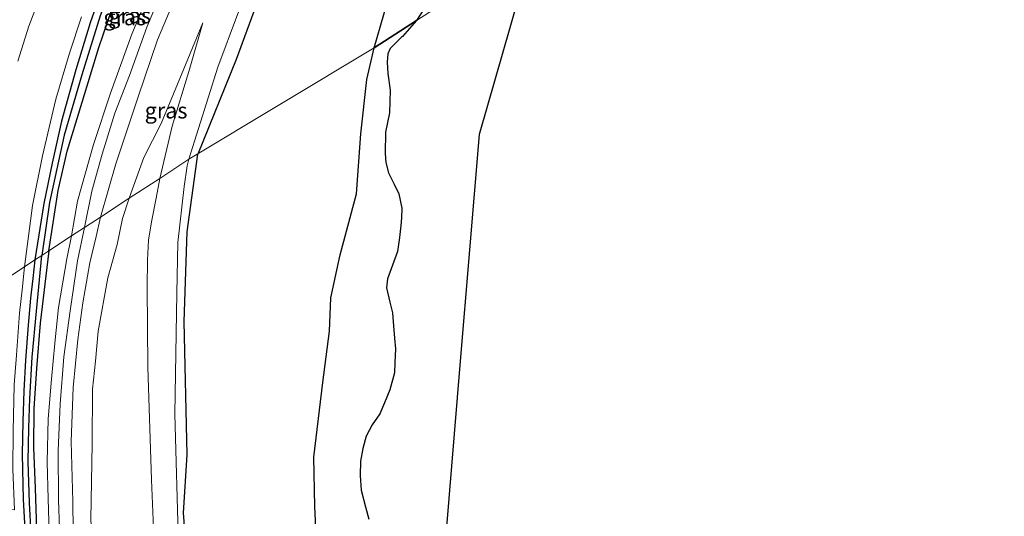
# Model space of a CAD drawing. Units: metres. Extents: x 130000 to 140000, y 543750 to 550750.
# Drawn here: x 131497 to 131653, y 549286 to 549364 of the extents above; entities that cross this region are included whole.
import ezdxf
from ezdxf.enums import TextEntityAlignment as Align

# ---------------------------------------------------------------- set-up
doc = ezdxf.new("R2010")
doc.units = ezdxf.units.M
for name, color, linetype in [('B-ME-GR-BOMENRIJ-L-B1', 10, 'Continuous'), ('B-ME-GW-INSTEEKWATERGANG-L-B1', 10, 'Continuous'), ('B-ME-GW-WATERGANG-GREPPEL-L-B1', 10, 'Continuous'), ('B-ME-IE-RIET-GV-B6', 10, 'Continuous'), ('B-ME-KG-KADASTRAAL-OPNAMEDTMGRENS-L-B1', 10, 'Continuous')]:
    doc.layers.add(name, color=color, linetype=linetype)
for name, color, linetype, lineweight in [('B-ME-GW-KRUINLIJN-L-B1', 93, 'Continuous', 18), ('B-ME-GW-TEENLIJN-L-B1', 93, 'Continuous', 18), ('B-ME-IE-GRASLAND-GV-B6', 93, 'Continuous', 18), ('B-ME-IE-HULPGEOMETRIE-L-B1', 53, 'Continuous', 18), ('B-ME-OB-WATERLIJN-L-B1', 133, 'OB-WATERLIJN', 18), ('B-ME-OG-WATER-GV-B6', 153, 'Continuous', 18), ('B-ME-VH-VERH_SOORT-KLINKERS-GV-B6', 8, 'IE-TERREINAFSCHEIDING-NATUURLIJK-HOUTWAL', 18)]:
    doc.layers.add(name, color=color, linetype=linetype, lineweight=lineweight)
doc.styles.add('NLCS-ISO', font='NLCS-ISO.TTF')
doc.linetypes.add('IE-TERREINAFSCHEIDING-NATUURLIJK-HOUTWAL', pattern='A,7,-1.5,[67,NLCS.SHX,S=0.75,R=45,X=0,Y=0],-1.5,7,-1.5,[70,NLCS.SHX,S=0.75,R=0,X=0,Y=0],-1.5', length=20)
doc.linetypes.add('OB-WATERLIJN', pattern='A,10,[32,NLCS.SHX,S=2,R=0,X=0,Y=0],-12', length=22)

msp = doc.modelspace()

# ---------------------------------------------------------------- linework, layer by layer
at = {"layer": 'B-ME-GR-BOMENRIJ-L-B1'}
for points in [[(131551.749, 549393.997, 0.601), (131547.797, 549389.554, 0.657), (131543.912, 549384.428, 0.592), (131538.561, 549375.03, 0.573), (131535.139, 549368.241, 0.573), (131531.374, 549358.022, 0.879), (131525.311, 549343.087, 0.832)], [(131523.961, 549252.044, 0.818), (131523.652, 549259.198, 0.909), (131524.079, 549273.09, 0.929), (131523.044, 549286.351, 0.888), (131523.633, 549295.524, 0.878), (131523.182, 549316.602, 0.868), (131523.626, 549330.779, 0.929), (131525.311, 549343.087, 0.832)]]:
    msp.add_polyline3d(points, dxfattribs=at)
at = {"layer": 'B-ME-GW-INSTEEKWATERGANG-L-B1'}
for points in [[(131510.978, 549371.484, 2.719), (131508.29, 549363.849, 2.738), (131506.061, 549356.429, 2.735), (131503.804, 549348.299, 2.747), (131502.284, 549341.654, 2.763), (131500.987, 549335.285, 2.797), (131499.585, 549326.336, 2.623)], [(131501.803, 549327.786, 2.442), (131503.243, 549337.323, 2.679), (131504.692, 549343.533, 2.694), (131507.047, 549351.312, 2.722), (131509.693, 549359.913, 2.735), (131513.119, 549369.992, 2.735)], [(131501.803, 549327.786, 2.442), (131500.401, 549316.308, 2.442), (131499.854, 549309.148, 2.442), (131499.424, 549302.849, 2.421), (131499.384, 549296.688, 2.429), (131499.629, 549290.255, 2.487), (131499.992, 549278.851, 2.487), (131500.938, 549257.892, 2.483), (131502.874, 549224.21, 2.446), (131504.042, 549200.936, 2.446), (131505.268, 549180.466, 2.475), (131507.141, 549161.521, 2.504), (131507.012, 549161.088, 2.504), (131506.837, 549160.847, 2.504), (131506.614, 549160.732, 2.504)], [(131499.585, 549326.336, 2.623), (131499.232, 549323.405, 2.646), (131498.881, 549320.264, 2.646), (131498.494, 549316.039, 2.646), (131498.081, 549310.472, 2.646), (131497.832, 549305.605, 2.65), (131497.661, 549300.785, 2.65), (131497.547, 549295.609, 2.65), (131497.713, 549288.466, 2.642), (131498.382, 549277.213, 2.633), (131499.493, 549250.729, 2.533), (131500.987, 549227.591, 2.521), (131501.974, 549208.459, 2.517), (131503.02, 549193.608, 2.504), (131504.12, 549180.697, 2.504), (131506.036, 549161.067, 2.504), (131506.215, 549160.907, 2.504), (131506.38, 549160.776, 2.504), (131506.614, 549160.732, 2.504)]]:
    msp.add_polyline3d(points, dxfattribs=at)
at = {"layer": 'B-ME-GW-KRUINLIJN-L-B1'}
for points in [[(131624.824, 549476.277, 3.163), (131620.717, 549473.078, 3.554), (131617.726, 549470.667, 3.498), (131616.677, 549469.723, 3.455), (131612.173, 549466.264, 3.592), (131602.554, 549458.756, 3.61), (131592.789, 549451.451, 3.632), (131585.668, 549445.81, 3.635), (131577.58, 549439.323, 3.598), (131571.165, 549434.035, 3.567), (131565.406, 549428.795, 3.439), (131558.841, 549422.325, 3.458), (131552.411, 549415.185, 3.442), (131547.262, 549409.308, 3.402), (131542.669, 549403.138, 3.43), (131536.525, 549393.939, 3.367), (131531.85, 549386.33, 3.455), (131526.434, 549377.346, 3.436), (131522.82, 549370.344, 3.52), (131518.978, 549361.145, 3.567), (131515.926, 549352.129, 3.517), (131512.347, 549341.546, 3.423), (131509.95, 549333.114, 3.255)], [(131519.578, 549368.718, 3.455), (131517.288, 549363.142, 3.542), (131514.526, 549355.531, 3.473), (131512.233, 549349.528, 3.451), (131510.198, 549343.056, 3.386), (131508.56, 549337.215, 3.345), (131507.407, 549331.451, 3.279)], [(131526.138, 549363.842, 2.125), (131524.059, 549356.683, 2.1), (131521.283, 549347.484, 2.182), (131519.305, 549339.232, 2.182)], [(131519.305, 549339.232, 2.182), (131518.745, 549336.085, 2.271), (131518.002, 549332.336, 2.321), (131517.548, 549329.455, 2.379), (131517.353, 549326.318, 2.421), (131517.31, 549322.098, 2.4), (131517.436, 549309.393, 2.421), (131517.983, 549291.526, 2.362), (131518.84, 549271.291, 2.221)], [(131509.95, 549333.114, 3.255), (131509.242, 549330.022, 3.283), (131508.273, 549325.899, 3.346), (131507.155, 549319.543, 3.334), (131506.376, 549313.736, 3.3), (131505.654, 549306.16, 3.375), (131505.326, 549297.631, 3.417), (131505.55, 549288.146, 3.413), (131505.726, 549274.328, 3.354), (131506.686, 549257.241, 3.304), (131507.798, 549238.938, 3.279), (131508.554, 549223.028, 3.246), (131509.353, 549207.202, 3.2), (131510.373, 549193.817, 3.213), (131511.199, 549178.737, 3.188), (131512.258, 549160.134, 3.229), (131513.832, 549136.53, 3.088), (131514.574, 549117.485, 3.117)], [(131507.407, 549331.451, 3.279), (131506.333, 549326.169, 3.313), (131505.129, 549318.298, 3.296), (131504.155, 549311.031, 3.275), (131503.568, 549303.494, 3.363), (131503.242, 549296.211, 3.35), (131503.32, 549288.373, 3.417), (131503.651, 549279.313, 3.371), (131504.29, 549265.361, 3.342), (131505.286, 549247.194, 3.242), (131506.21, 549231.229, 3.288), (131507.164, 549213.411, 3.246), (131507.897, 549202.031, 3.242), (131508.723, 549186.107, 3.325), (131509.715, 549169.604, 3.346), (131511.127, 549151.292, 3.167), (131511.441, 549139.829, 3.121), (131512.208, 549123.128, 3.138)]]:
    msp.add_polyline3d(points, dxfattribs=at)
at = {"layer": 'B-ME-GW-TEENLIJN-L-B1'}
for points in [[(131517.722, 549368.891, 2.724), (131514.884, 549362.038, 2.743), (131511.529, 549352.732, 2.849), (131508.857, 549344.57, 2.83), (131506.307, 549335.648, 2.821), (131505.372, 549330.12, 2.658)], [(131531.594, 549365.178, 0.719), (131528.485, 549356.819, 0.775), (131523.925, 549342.253, 0.822)], [(131526.138, 549363.842, 2.125), (131521.504, 549352.6, 2.33), (131519.54, 549347.916, 2.502), (131516.809, 549342.527, 2.631), (131514.488, 549336.082, 2.477)], [(131523.925, 549342.253, 0.822), (131523.644, 549341.198, 0.848), (131523.174, 549337.941, 0.868), (131522.174, 549329.077, 0.808), (131522.009, 549321.094, 0.748), (131521.711, 549301.913, 0.949), (131522.253, 549281.187, 0.889), (131522.506, 549259.12, 0.979), (131523.439, 549242.796, 0.959)], [(131514.488, 549336.082, 2.477), (131513.446, 549332.869, 2.512), (131512.568, 549328.801, 2.529), (131511.128, 549323.488, 2.517), (131509.594, 549315.05, 2.5), (131509.176, 549310.326, 2.479), (131508.71, 549305.906, 2.479), (131508.65, 549297.247, 2.5), (131508.401, 549285.266, 2.533), (131508.934, 549275.922, 2.354), (131510.41, 549255.536, 2.283), (131511.484, 549234.481, 2.317), (131511.575, 549227.486, 2.321), (131512.478, 549211.53, 2.321), (131513.582, 549192.029, 2.292), (131514.94, 549172.634, 2.258), (131515.988, 549152.841, 2.146), (131516.959, 549133.555, 2.237), (131518.416, 549110.665, 2.262), (131520.283, 549083.942, 2.296), (131521.674, 549061.073, 2.308), (131523.471, 549034.779, 2.287), (131524.835, 549006.299, 2.329), (131526.072, 548981.918, 2.275)], [(131505.372, 549330.12, 2.658), (131504.606, 549326.503, 2.658), (131503.337, 549318.808, 2.658), (131502.713, 549313.172, 2.658), (131502.179, 549307.483, 2.658), (131501.681, 549301.197, 2.708), (131501.52, 549294.344, 2.708), (131501.678, 549288.532, 2.708), (131501.9, 549281.455, 2.733), (131502.005, 549275.354, 2.733), (131502.831, 549264.51, 2.733), (131503.411, 549246.33, 2.575), (131504.178, 549229.567, 2.529), (131504.732, 549215.916, 2.508), (131505.516, 549201.496, 2.521), (131505.956, 549196.45, 2.646), (131506.87, 549187.945, 2.646), (131507.737, 549179.461, 2.667), (131508.16, 549169.028, 2.7), (131508.789, 549160.283, 2.688), (131509.561, 549145.785, 2.683), (131509.761, 549136.953, 2.567), (131510.263, 549125.169, 2.583)]]:
    msp.add_polyline3d(points, dxfattribs=at)
at = {"layer": 'B-ME-GW-WATERGANG-GREPPEL-L-B1'}
for points in [[(131527.007, 549401.472, 2.18), (131525.214, 549398.554, 2.161), (131521.651, 549392.246, 2.208), (131517.033, 549382.654, 2.202), (131514.078, 549375.809, 2.214), (131509.873, 549364.956, 2.227), (131506.976, 549355.625, 2.22), (131504.215, 549346.06, 2.301), (131501.897, 549335.397, 2.239), (131500.657, 549327.037, 2.128)], [(131506.623, 549161.575, 2.434), (131505.818, 549169.72, 2.392), (131504.935, 549178.733, 2.314), (131504.066, 549188.913, 2.29), (131503.354, 549199.564, 2.29), (131502.717, 549210.755, 2.253), (131502.234, 549220.596, 2.245), (131501.643, 549231.447, 2.229), (131500.871, 549244.636, 2.185), (131500.199, 549254.489, 2.187), (131499.771, 549265.588, 2.209), (131499.274, 549278.219, 2.203), (131498.732, 549287.914, 2.231), (131498.519, 549294.441, 2.231), (131498.597, 549299.783, 2.231), (131498.776, 549304.428, 2.223), (131499.145, 549310.971, 2.185), (131499.836, 549318.232, 2.149), (131500.657, 549327.037, 2.128)]]:
    msp.add_polyline3d(points, dxfattribs=at)
at = {"layer": 'B-ME-IE-GRASLAND-GV-B6'}
for points in [[(131553.211, 549359.877, -0.25), (131523.925, 549342.253, 0.822), (131528.485, 549356.819, 0.775), (131531.594, 549365.178, 0.719), (131537.646, 549378.576, 0.803), (131542.11, 549386.442, 0.863), (131548.146, 549394.16, 0.853), (131554.474, 549401.202, 0.646), (131559.78, 549406.817, 0.631), (131562.161, 549405.821, 0.794), (131563.497, 549404.707, 0.86), (131564.987, 549402.628, 0.891), (131567.579, 549400.189, 0.679), (131569.939, 549398.503, 0.392), (131571.606, 549398.854, 0.106), (131573.431, 549400.162, -0.25), (131571.079, 549396.749, -0.25), (131568.729, 549394.297, -0.25), (131565.234, 549391.14, -0.25), (131563.316, 549388.997, -0.25), (131562.48, 549387.324, -0.25), (131559.332, 549378.811, -0.25), (131556.255, 549370.465, -0.25), (131553.211, 549359.877, -0.25)], [(131501.803, 549327.786, 2.442), (131500.657, 549327.037, 2.128), (131501.897, 549335.397, 2.239), (131504.215, 549346.06, 2.301), (131506.976, 549355.625, 2.22), (131509.873, 549364.956, 2.227), (131514.078, 549375.809, 2.214), (131517.033, 549382.654, 2.202), (131521.651, 549392.246, 2.208), (131525.214, 549398.554, 2.161), (131527.007, 549401.472, 2.18), (131527.98, 549402.977, 2.666), (131528.314, 549402.565, 2.663), (131528.452, 549401.783, 2.672), (131526.19, 549397.404, 2.71), (131523.035, 549391.81, 2.641), (131519.416, 549384.619, 2.728), (131515.914, 549376.516, 2.61), (131513.119, 549369.992, 2.735), (131509.693, 549359.913, 2.735), (131507.047, 549351.312, 2.722), (131504.692, 549343.533, 2.694), (131503.243, 549337.323, 2.679), (131501.803, 549327.786, 2.442)], [(131501.745, 549371.504, 2.829), (131498.632, 549363.33, 2.886), (131496.909, 549357.762, 2.873)], [(131510.978, 549371.484, 2.719), (131508.29, 549363.849, 2.738), (131506.061, 549356.429, 2.735), (131503.804, 549348.299, 2.747), (131502.284, 549341.654, 2.763), (131500.987, 549335.285, 2.797), (131499.585, 549326.336, 2.623), (131497.93, 549325.254, 2.669), (131499.219, 549334.948, 2.819), (131500.76, 549342.801, 2.834), (131502.913, 549351.782, 2.791), (131505.071, 549359.042, 2.772), (131506.96, 549364.805, 2.763)], [(131500.657, 549327.037, 2.128), (131499.585, 549326.336, 2.623), (131500.987, 549335.285, 2.797), (131502.284, 549341.654, 2.763), (131503.804, 549348.299, 2.747), (131506.061, 549356.429, 2.735), (131508.29, 549363.849, 2.738), (131510.978, 549371.484, 2.719)], [(131523.925, 549342.253, 0.822), (131519.305, 549339.232, 2.182), (131521.283, 549347.484, 2.182), (131524.059, 549356.683, 2.1), (131526.138, 549363.842, 2.125), (131521.504, 549352.6, 2.33), (131519.54, 549347.916, 2.502), (131516.809, 549342.527, 2.631), (131514.488, 549336.082, 2.477), (131509.95, 549333.114, 3.255), (131512.347, 549341.546, 3.423), (131515.926, 549352.129, 3.517), (131518.978, 549361.145, 3.567), (131522.82, 549370.344, 3.52)], [(131522.82, 549370.344, 3.52), (131518.978, 549361.145, 3.567), (131515.926, 549352.129, 3.517), (131512.347, 549341.546, 3.423), (131509.95, 549333.114, 3.255)], [(131505.372, 549330.12, 2.658), (131501.803, 549327.786, 2.442), (131503.243, 549337.323, 2.679), (131504.692, 549343.533, 2.694), (131507.047, 549351.312, 2.722), (131509.693, 549359.913, 2.735), (131513.119, 549369.992, 2.735)], [(131517.722, 549368.891, 2.724), (131514.884, 549362.038, 2.743), (131511.529, 549352.732, 2.849), (131508.857, 549344.57, 2.83), (131506.307, 549335.648, 2.821), (131505.372, 549330.12, 2.658)], [(131507.407, 549331.451, 3.279), (131505.372, 549330.12, 2.658), (131506.307, 549335.648, 2.821), (131508.857, 549344.57, 2.83), (131511.529, 549352.732, 2.849), (131514.884, 549362.038, 2.743), (131517.722, 549368.891, 2.724)], [(131509.95, 549333.114, 3.255), (131507.407, 549331.451, 3.279), (131508.56, 549337.215, 3.345), (131510.198, 549343.056, 3.386), (131512.233, 549349.528, 3.451), (131514.526, 549355.531, 3.473), (131517.288, 549363.142, 3.542), (131519.578, 549368.718, 3.455)], [(131519.578, 549368.718, 3.455), (131517.288, 549363.142, 3.542), (131514.526, 549355.531, 3.473), (131512.233, 549349.528, 3.451), (131510.198, 549343.056, 3.386), (131508.56, 549337.215, 3.345), (131507.407, 549331.451, 3.279)], [(131509.873, 549364.956, 2.227), (131506.976, 549355.625, 2.22), (131504.215, 549346.06, 2.301), (131501.897, 549335.397, 2.239), (131500.657, 549327.037, 2.128)], [(131531.594, 549365.178, 0.719), (131528.485, 549356.819, 0.775), (131523.925, 549342.253, 0.822)], [(131519.305, 549339.232, 2.182), (131514.488, 549336.082, 2.477), (131516.809, 549342.527, 2.631), (131519.54, 549347.916, 2.502), (131521.504, 549352.6, 2.33), (131526.138, 549363.842, 2.125), (131524.059, 549356.683, 2.1), (131521.283, 549347.484, 2.182), (131519.305, 549339.232, 2.182)], [(131522.253, 549281.187, 0.889), (131521.711, 549301.913, 0.949), (131522.009, 549321.094, 0.748), (131522.174, 549329.077, 0.808), (131523.174, 549337.941, 0.868), (131523.644, 549341.198, 0.848), (131523.925, 549342.253, 0.822), (131553.211, 549359.877, -0.25)], [(131553.211, 549359.877, -0.25), (131552.034, 549354.855, -0.25), (131551.067, 549346.278, -0.25), (131550.423, 549336.771, -0.25), (131547.843, 549327.159, -0.25), (131546.331, 549320.329, -0.25), (131546.142, 549315.085, -0.25), (131545.093, 549306.942, -0.25), (131543.674, 549295.12, -0.25), (131543.825, 549287.337, -0.25), (131544.282, 549277.393, -0.25)], [(131518.84, 549271.291, 2.221), (131517.983, 549291.526, 2.362), (131517.436, 549309.393, 2.421), (131517.31, 549322.098, 2.4), (131517.353, 549326.318, 2.421), (131517.548, 549329.455, 2.379), (131518.002, 549332.336, 2.321), (131518.745, 549336.085, 2.271), (131519.305, 549339.232, 2.182), (131523.925, 549342.253, 0.822)], [(131523.925, 549342.253, 0.822), (131523.644, 549341.198, 0.848), (131523.174, 549337.941, 0.868), (131522.174, 549329.077, 0.808), (131522.009, 549321.094, 0.748), (131521.711, 549301.913, 0.949), (131522.253, 549281.187, 0.889)], [(131518.416, 549110.665, 2.262), (131516.959, 549133.555, 2.237), (131515.988, 549152.841, 2.146), (131514.94, 549172.634, 2.258), (131513.582, 549192.029, 2.292), (131512.478, 549211.53, 2.321), (131511.575, 549227.486, 2.321), (131511.484, 549234.481, 2.317), (131510.41, 549255.536, 2.283), (131508.934, 549275.922, 2.354), (131508.401, 549285.266, 2.533), (131508.65, 549297.247, 2.5), (131508.71, 549305.906, 2.479), (131509.176, 549310.326, 2.479), (131509.594, 549315.05, 2.5), (131511.128, 549323.488, 2.517), (131512.568, 549328.801, 2.529), (131513.446, 549332.869, 2.512), (131514.488, 549336.082, 2.477), (131519.305, 549339.232, 2.182)], [(131519.305, 549339.232, 2.182), (131518.745, 549336.085, 2.271), (131518.002, 549332.336, 2.321), (131517.548, 549329.455, 2.379), (131517.353, 549326.318, 2.421), (131517.31, 549322.098, 2.4), (131517.436, 549309.393, 2.421), (131517.983, 549291.526, 2.362), (131518.84, 549271.291, 2.221)], [(131514.574, 549117.485, 3.117), (131513.832, 549136.53, 3.088), (131512.258, 549160.134, 3.229), (131511.199, 549178.737, 3.188), (131510.373, 549193.817, 3.213), (131509.353, 549207.202, 3.2), (131508.554, 549223.028, 3.246), (131507.798, 549238.938, 3.279), (131506.686, 549257.241, 3.304), (131505.726, 549274.328, 3.354), (131505.55, 549288.146, 3.413), (131505.326, 549297.631, 3.417), (131505.654, 549306.16, 3.375), (131506.376, 549313.736, 3.3), (131507.155, 549319.543, 3.334), (131508.273, 549325.899, 3.346), (131509.242, 549330.022, 3.283), (131509.95, 549333.114, 3.255), (131514.488, 549336.082, 2.477)], [(131514.488, 549336.082, 2.477), (131513.446, 549332.869, 2.512), (131512.568, 549328.801, 2.529), (131511.128, 549323.488, 2.517), (131509.594, 549315.05, 2.5), (131509.176, 549310.326, 2.479), (131508.71, 549305.906, 2.479), (131508.65, 549297.247, 2.5), (131508.401, 549285.266, 2.533), (131508.934, 549275.922, 2.354), (131510.41, 549255.536, 2.283), (131511.484, 549234.481, 2.317), (131511.575, 549227.486, 2.321), (131512.478, 549211.53, 2.321), (131513.582, 549192.029, 2.292), (131514.94, 549172.634, 2.258), (131515.988, 549152.841, 2.146), (131516.959, 549133.555, 2.237), (131518.416, 549110.665, 2.262)], [(131512.208, 549123.128, 3.138), (131511.441, 549139.829, 3.121), (131511.127, 549151.292, 3.167), (131509.715, 549169.604, 3.346), (131508.723, 549186.107, 3.325), (131507.897, 549202.031, 3.242), (131507.164, 549213.411, 3.246), (131506.21, 549231.229, 3.288), (131505.286, 549247.194, 3.242), (131504.29, 549265.361, 3.342), (131503.651, 549279.313, 3.371), (131503.32, 549288.373, 3.417), (131503.242, 549296.211, 3.35), (131503.568, 549303.494, 3.363), (131504.155, 549311.031, 3.275), (131505.129, 549318.298, 3.296), (131506.333, 549326.169, 3.313), (131507.407, 549331.451, 3.279), (131509.95, 549333.114, 3.255)], [(131509.95, 549333.114, 3.255), (131509.242, 549330.022, 3.283), (131508.273, 549325.899, 3.346), (131507.155, 549319.543, 3.334), (131506.376, 549313.736, 3.3), (131505.654, 549306.16, 3.375), (131505.326, 549297.631, 3.417), (131505.55, 549288.146, 3.413), (131505.726, 549274.328, 3.354), (131506.686, 549257.241, 3.304), (131507.798, 549238.938, 3.279), (131508.554, 549223.028, 3.246), (131509.353, 549207.202, 3.2), (131510.373, 549193.817, 3.213), (131511.199, 549178.737, 3.188), (131512.258, 549160.134, 3.229), (131513.832, 549136.53, 3.088), (131514.574, 549117.485, 3.117)], [(131510.263, 549125.169, 2.583), (131509.761, 549136.953, 2.567), (131509.561, 549145.785, 2.683), (131508.789, 549160.283, 2.688), (131508.16, 549169.028, 2.7), (131507.737, 549179.461, 2.667), (131506.87, 549187.945, 2.646), (131505.956, 549196.45, 2.646), (131505.516, 549201.496, 2.521), (131504.732, 549215.916, 2.508), (131504.178, 549229.567, 2.529), (131503.411, 549246.33, 2.575), (131502.831, 549264.51, 2.733), (131502.005, 549275.354, 2.733), (131501.9, 549281.455, 2.733), (131501.678, 549288.532, 2.708), (131501.52, 549294.344, 2.708), (131501.681, 549301.197, 2.708), (131502.179, 549307.483, 2.658), (131502.713, 549313.172, 2.658), (131503.337, 549318.808, 2.658), (131504.606, 549326.503, 2.658), (131505.372, 549330.12, 2.658), (131507.407, 549331.451, 3.279)], [(131507.407, 549331.451, 3.279), (131506.333, 549326.169, 3.313), (131505.129, 549318.298, 3.296), (131504.155, 549311.031, 3.275), (131503.568, 549303.494, 3.363), (131503.242, 549296.211, 3.35), (131503.32, 549288.373, 3.417), (131503.651, 549279.313, 3.371), (131504.29, 549265.361, 3.342), (131505.286, 549247.194, 3.242), (131506.21, 549231.229, 3.288), (131507.164, 549213.411, 3.246), (131507.897, 549202.031, 3.242), (131508.723, 549186.107, 3.325), (131509.715, 549169.604, 3.346), (131511.127, 549151.292, 3.167), (131511.441, 549139.829, 3.121), (131512.208, 549123.128, 3.138)], [(131499.992, 549278.851, 2.487), (131499.629, 549290.255, 2.487), (131499.384, 549296.688, 2.429), (131499.424, 549302.849, 2.421), (131499.854, 549309.148, 2.442), (131500.401, 549316.308, 2.442), (131501.803, 549327.786, 2.442), (131505.372, 549330.12, 2.658)], [(131505.372, 549330.12, 2.658), (131504.606, 549326.503, 2.658), (131503.337, 549318.808, 2.658), (131502.713, 549313.172, 2.658), (131502.179, 549307.483, 2.658), (131501.681, 549301.197, 2.708), (131501.52, 549294.344, 2.708), (131501.678, 549288.532, 2.708), (131501.9, 549281.455, 2.733), (131502.005, 549275.354, 2.733), (131502.831, 549264.51, 2.733), (131503.411, 549246.33, 2.575), (131504.178, 549229.567, 2.529), (131504.732, 549215.916, 2.508), (131505.516, 549201.496, 2.521), (131505.956, 549196.45, 2.646), (131506.87, 549187.945, 2.646), (131507.737, 549179.461, 2.667), (131508.16, 549169.028, 2.7), (131508.789, 549160.283, 2.688), (131509.561, 549145.785, 2.683), (131509.761, 549136.953, 2.567), (131510.263, 549125.169, 2.583)], [(131498.382, 549277.213, 2.633), (131497.713, 549288.466, 2.642), (131497.547, 549295.609, 2.65), (131497.661, 549300.785, 2.65), (131497.832, 549305.605, 2.65), (131498.081, 549310.472, 2.646), (131498.494, 549316.039, 2.646), (131498.881, 549320.264, 2.646), (131499.232, 549323.405, 2.646), (131499.585, 549326.336, 2.623), (131500.657, 549327.037, 2.128)], [(131499.274, 549278.219, 2.203), (131498.732, 549287.914, 2.231), (131498.519, 549294.441, 2.231), (131498.597, 549299.783, 2.231), (131498.776, 549304.428, 2.223), (131499.145, 549310.971, 2.185), (131499.836, 549318.232, 2.149), (131500.657, 549327.037, 2.128), (131501.803, 549327.786, 2.442)], [(131500.657, 549327.037, 2.128), (131499.836, 549318.232, 2.149), (131499.145, 549310.971, 2.185), (131498.776, 549304.428, 2.223), (131498.597, 549299.783, 2.231), (131498.519, 549294.441, 2.231), (131498.732, 549287.914, 2.231), (131499.274, 549278.219, 2.203)], [(131501.803, 549327.786, 2.442), (131500.401, 549316.308, 2.442), (131499.854, 549309.148, 2.442), (131499.424, 549302.849, 2.421), (131499.384, 549296.688, 2.429), (131499.629, 549290.255, 2.487), (131499.992, 549278.851, 2.487)], [(131497.135, 549317.93, 2.725), (131497.558, 549321.621, 2.696), (131497.93, 549325.254, 2.669), (131499.585, 549326.336, 2.623), (131499.232, 549323.405, 2.646), (131498.881, 549320.264, 2.646), (131498.494, 549316.039, 2.646), (131498.081, 549310.472, 2.646), (131497.832, 549305.605, 2.65), (131497.661, 549300.785, 2.65), (131497.547, 549295.609, 2.65), (131497.713, 549288.466, 2.642), (131498.382, 549277.213, 2.633)]]:
    msp.add_polyline3d(points, dxfattribs=at)
at = {"layer": 'B-ME-IE-HULPGEOMETRIE-L-B1'}
msp.add_polyline3d([(131578.365, 549376.124, -0.25), (131559.903, 549364.2, -0.25), (131553.211, 549359.877, -0.25), (131523.925, 549342.253, 0.822), (131519.305, 549339.232, 2.182), (131514.488, 549336.082, 2.477), (131509.95, 549333.114, 3.255), (131507.407, 549331.451, 3.279), (131505.372, 549330.12, 2.658), (131501.803, 549327.786, 2.442), (131500.657, 549327.037, 2.128), (131499.585, 549326.336, 2.623), (131497.93, 549325.254, 2.669), (131488.819, 549319.296, 2.63)], dxfattribs=at)
at = {"layer": 'B-ME-IE-RIET-GV-B6'}
for points in [[(131559.903, 549364.2, -0.25), (131553.211, 549359.877, -0.25), (131556.255, 549370.465, -0.25)], [(131562.658, 549368.556, -0.25), (131559.903, 549364.2, -0.25)], [(131544.282, 549277.393, -0.25), (131543.825, 549287.337, -0.25), (131543.674, 549295.12, -0.25), (131545.093, 549306.942, -0.25), (131546.142, 549315.085, -0.25), (131546.331, 549320.329, -0.25), (131547.843, 549327.159, -0.25), (131550.423, 549336.771, -0.25), (131551.067, 549346.278, -0.25), (131552.034, 549354.855, -0.25), (131553.211, 549359.877, -0.25), (131559.903, 549364.2, -0.25)], [(131559.903, 549364.2, -0.25), (131557.654, 549361.695, -0.25), (131557.541, 549361.594, -0.25), (131556.517, 549360.577, -0.25), (131555.719, 549359.763, -0.25), (131555.378, 549358.95, -0.25), (131555.248, 549357.614, -0.25), (131555.363, 549355.836, -0.25), (131555.725, 549353.211, -0.25), (131555.601, 549349.592, -0.25), (131554.972, 549346.54, -0.25), (131554.917, 549343.186, -0.25), (131555.05, 549341.729, -0.25), (131555.441, 549340.095, -0.25), (131556.333, 549338.299, -0.25), (131557.08, 549336.78, -0.25), (131557.57, 549334.524, -0.25), (131557.536, 549332.968, -0.25), (131557.387, 549331.768, -0.25), (131557.2, 549329.872, -0.25), (131556.887, 549327.661, -0.25), (131555.326, 549323.319, -0.25), (131555.165, 549321.904, -0.25), (131555.656, 549319.648, -0.25), (131556.072, 549317.986, -0.25), (131556.278, 549315.934, -0.25), (131556.409, 549313.966, -0.25), (131556.554, 549312.266, -0.25), (131556.487, 549310.122, -0.25), (131556.393, 549308.462, -0.25), (131555.656, 549305.77, -0.25), (131554.842, 549303.721, -0.25), (131554.072, 549301.966, -0.25), (131552.901, 549300.26, -0.25), (131551.939, 549298.434, -0.25), (131551.427, 549296.503, -0.25), (131551.019, 549294.512, -0.25), (131550.971, 549292.232, -0.25), (131551.137, 549289.94, -0.25), (131551.82, 549287.297, -0.25), (131552.354, 549285.333, -0.25)]]:
    msp.add_polyline3d(points, dxfattribs=at)
at = {"layer": 'B-ME-KG-KADASTRAAL-OPNAMEDTMGRENS-L-B1'}
msp.add_polyline3d([(131578.365, 549376.124, -0.25), (131569.798, 549346.163, -0.25), (131566.726, 549309.687, -0.25), (131563.661, 549272.605, -0.25), (131572.018, 549244.291, -0.25), (131580.328, 549215.716, -0.25), (131584.088, 549213.709, -0.25), (131586.066, 549210.873, -0.25), (131586.208, 549207.223, -0.25), (131583.332, 549205.572, -0.25), (131585.108, 549199.143, -0.25), (131631.101, 549189.954, -0.25), (131652.782, 549168.293, -0.25), (131634.268, 549151.509, -0.25), (131615.768, 549134.394, -0.25), (131583.744, 549117.651, -0.25)], dxfattribs=at)
at = {"layer": 'B-ME-OB-WATERLIJN-L-B1'}
for points in [[(131553.211, 549359.877, -0.25), (131556.255, 549370.465, -0.25)], [(131553.211, 549359.877, -0.25), (131552.034, 549354.855, -0.25), (131551.067, 549346.278, -0.25), (131550.423, 549336.771, -0.25), (131547.843, 549327.159, -0.25), (131546.331, 549320.329, -0.25), (131546.142, 549315.085, -0.25), (131545.093, 549306.942, -0.25), (131543.674, 549295.12, -0.25), (131543.825, 549287.337, -0.25), (131544.282, 549277.393, -0.25)]]:
    msp.add_polyline3d(points, dxfattribs=at)
at = {"layer": 'B-ME-OG-WATER-GV-B6'}
for points in [[(131552.354, 549285.333, -0.25), (131551.82, 549287.297, -0.25), (131551.137, 549289.94, -0.25), (131550.971, 549292.232, -0.25), (131551.019, 549294.512, -0.25), (131551.427, 549296.503, -0.25), (131551.939, 549298.434, -0.25), (131552.901, 549300.26, -0.25), (131554.072, 549301.966, -0.25), (131554.842, 549303.721, -0.25), (131555.656, 549305.77, -0.25), (131556.393, 549308.462, -0.25), (131556.487, 549310.122, -0.25), (131556.554, 549312.266, -0.25), (131556.409, 549313.966, -0.25), (131556.278, 549315.934, -0.25), (131556.072, 549317.986, -0.25), (131555.656, 549319.648, -0.25), (131555.165, 549321.904, -0.25), (131555.326, 549323.319, -0.25), (131556.887, 549327.661, -0.25), (131557.2, 549329.872, -0.25), (131557.387, 549331.768, -0.25), (131557.536, 549332.968, -0.25), (131557.57, 549334.524, -0.25), (131557.08, 549336.78, -0.25), (131556.333, 549338.299, -0.25), (131555.441, 549340.095, -0.25), (131555.05, 549341.729, -0.25), (131554.917, 549343.186, -0.25), (131554.972, 549346.54, -0.25), (131555.601, 549349.592, -0.25), (131555.725, 549353.211, -0.25), (131555.363, 549355.836, -0.25), (131555.248, 549357.614, -0.25), (131555.378, 549358.95, -0.25), (131555.719, 549359.763, -0.25), (131556.517, 549360.577, -0.25), (131557.541, 549361.594, -0.25), (131557.654, 549361.695, -0.25), (131559.903, 549364.2, -0.25), (131578.365, 549376.124, -0.25)], [(131578.365, 549376.124, -0.25), (131559.903, 549364.2, -0.25), (131562.658, 549368.556, -0.25)], [(131578.365, 549376.124, -0.25), (131569.798, 549346.163, -0.25), (131566.726, 549309.687, -0.25), (131563.661, 549272.605, -0.25), (131572.018, 549244.291, -0.25), (131580.328, 549215.716, -0.25), (131584.088, 549213.709, -0.25), (131586.066, 549210.873, -0.25), (131586.208, 549207.223, -0.25), (131583.332, 549205.572, -0.25), (131585.108, 549199.143, -0.25), (131631.101, 549189.954, -0.25), (131652.782, 549168.293, -0.25), (131634.268, 549151.509, -0.25), (131615.768, 549134.394, -0.25), (131583.744, 549117.651, -0.25)]]:
    msp.add_polyline3d(points, dxfattribs=at)
at = {"layer": 'B-ME-VH-VERH_SOORT-KLINKERS-GV-B6'}
for points in [[(131496.909, 549357.762, 2.873), (131498.632, 549363.33, 2.886), (131501.745, 549371.504, 2.829)], [(131506.96, 549364.805, 2.763), (131505.071, 549359.042, 2.772), (131502.913, 549351.782, 2.791), (131500.76, 549342.801, 2.834), (131499.219, 549334.948, 2.819), (131497.93, 549325.254, 2.669)], [(131497.93, 549325.254, 2.669), (131497.558, 549321.621, 2.696), (131497.135, 549317.93, 2.725), (131496.649, 549311.292, 2.717), (131496.304, 549306.553, 2.713), (131496.155, 549299.242, 2.688), (131496.111, 549293.232, 2.708), (131496.364, 549286.8, 2.708), (131488.158, 549286.935, 2.874), (131487.877, 549296.955, 2.767), (131487.863, 549302.881, 2.771), (131488.002, 549308.929, 2.742), (131488.135, 549312.167, 2.713), (131488.47, 549315.748, 2.633), (131488.819, 549319.296, 2.63), (131497.93, 549325.254, 2.669)], [(131497.93, 549325.254, 2.669), (131488.819, 549319.296, 2.63)]]:
    msp.add_polyline3d(points, dxfattribs=at)

# ---------------------------------------------------------------- texts
at = {"layer": 'B-ME-IE-GRASLAND-GV-B6', "ltscale": 0.2, "style": 'NLCS-ISO'}
for p in [(131514.5545, 549365.007), (131513.7825, 549364.7), (131520.313, 549349.962)]:
    msp.add_text('gras', height=2.5, dxfattribs=at).set_placement(p, align=Align.MIDDLE_CENTER)

doc.saveas('drawing.dxf')
